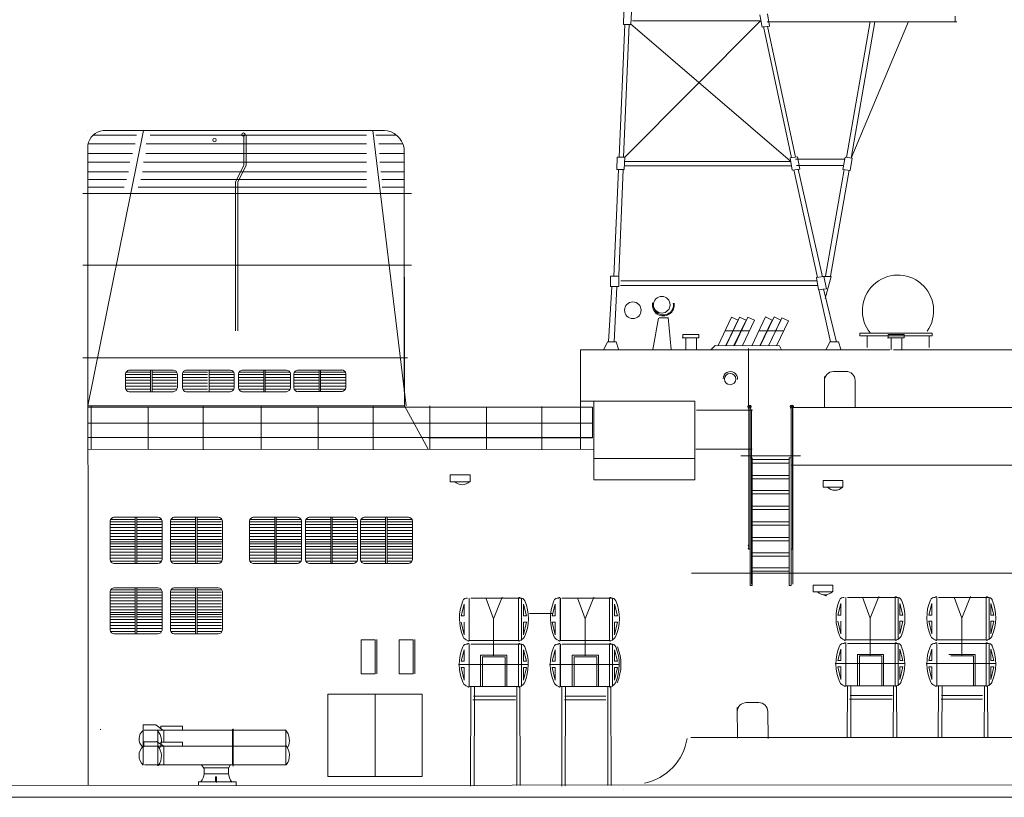
# Model space of a CAD drawing. Extents: x 387 to 904, y 656 to 909.
# Drawn here: x 668 to 718, y 773 to 812 of the extents above; entities that cross this region are included whole.
import ezdxf

# ---------------------------------------------------------------- set-up
doc = ezdxf.new("R2010")
doc.units = 0
doc.layers.add('1', color=7, linetype='Continuous', lineweight=20)

# ---------------------------------------------------------------- blocks, each defined once
blk = doc.blocks.new('pa35_2')
at = {"layer": '1', "color": 7, "linetype": 'Continuous'}
for p, q in [((-1.1, 1.825), (-1.1, 8.944)), ((-1.043, 0), (-1.043, 8.944)), ((1.043, 0), (1.043, 8.944)), ((1.1, 8.944), (1.1, 1.825)), ((-1.504, 6.547), (1.504, 6.547)), ((-0.929, 6.438), (-1.043, 6.438)), ((-0.929, 0), (-0.929, 6.438)), ((-0.929, 6.354), (0.929, 6.354)), ((0.929, 6.182), (-0.929, 6.182)), ((0.929, 0), (0.929, 6.438)), ((0.929, 6.438), (1.043, 6.438)), ((-0.929, 5.555), (0.929, 5.555)), ((0.929, 5.383), (-0.929, 5.383)), ((-0.929, 4.79), (0.929, 4.79)), ((0.929, 4.618), (-0.929, 4.618)), ((-0.929, 3.999), (0.929, 3.999)), ((0.929, 3.828), (-0.929, 3.828)), ((-0.929, 3.214), (0.929, 3.214)), ((0.929, 3.042), (-0.929, 3.042)), ((-0.929, 2.418), (0.929, 2.418)), ((0.929, 2.246), (-0.929, 2.246)), ((-1.043, 1.825), (-1.1, 1.825)), ((-0.929, 1.642), (0.929, 1.642)), ((1.043, 1.825), (1.1, 1.825)), ((0.929, 1.471), (-0.929, 1.471)), ((-0.929, 0.882), (0.929, 0.882)), ((0.929, 0.711), (-0.929, 0.711)), ((-1.043, 0), (-0.929, 0)), ((1.043, 0), (0.929, 0))]:
    blk.add_line(p, q, dxfattribs=at)
for centre in [(-1.071, 9.019), (1.071, 9.019)]:
    blk.add_circle(centre, 0.0286, dxfattribs=at)
for centre, radius, start, end in [((-1.071, 9.019), 0.0809, 290.6928, 249.3072), ((1.071, 9.019), 0.0809, 290.6928, 249.3072), ((-1.088, 2.012), 0.0401, 106.7422, 253.2578), ((1.088, 2.012), 0.0401, 286.7422, 73.2578), ((-1.088, 1.864), 0.0401, 106.7422, 253.2578), ((1.088, 1.864), 0.0401, 286.7422, 73.2578)]:
    blk.add_arc(centre, radius, start, end, dxfattribs=at)

msp = doc.modelspace()

# ---------------------------------------------------------------- linework, layer by layer
at = {"layer": '1', "color": 7, "linetype": 'Continuous'}
for p, q in [((698.518, 812.229), (698.494, 811.602)), ((698.899, 812.229), (698.875, 811.602)), ((705.387, 812.085), (705.496, 811.468)), ((705.765, 812.137), (705.874, 811.519)), ((698.563, 811.602), (698.274, 804.902)), ((698.494, 811.602), (698.875, 811.602)), ((698.499, 804.902), (698.787, 811.602)), ((705.42, 811.783), (698.562, 804.902)), ((698.85, 811.625), (706.928, 804.685)), ((698.954, 811.78), (705.442, 811.783)), ((705.874, 811.519), (705.496, 811.468)), ((705.57, 811.497), (706.978, 804.86)), ((715.338, 811.74), (705.759, 811.74)), ((705.767, 811.52), (707.195, 804.893)), ((685.827, 806.239), (687.509, 792.322)), ((679.315, 805.973), (679.315, 804.484)), ((679.433, 805.973), (679.433, 804.484)), ((679.315, 804.484), (678.889, 803.633)), ((679.433, 804.484), (679.006, 803.633)), ((698.181, 804.902), (698.157, 804.275)), ((698.562, 804.902), (698.181, 804.902)), ((698.562, 804.902), (698.538, 804.275)), ((706.956, 804.681), (698.557, 804.681)), ((706.915, 804.852), (707.023, 804.235)), ((706.918, 804.856), (707.284, 804.906)), ((707.292, 804.904), (707.401, 804.287)), ((698.247, 804.275), (698.008, 798.865)), ((698.157, 804.275), (698.538, 804.275)), ((698.26, 798.907), (698.472, 804.275)), ((706.956, 804.45), (698.557, 804.45)), ((707.401, 804.287), (707.023, 804.235)), ((707.106, 804.255), (708.295, 798.814)), ((707.327, 804.279), (708.554, 798.84)), ((678.889, 803.633), (678.889, 796.114)), ((679.006, 803.633), (679.006, 796.114)), ((708.281, 798.638), (698.356, 798.638)), ((708.24, 798.809), (708.348, 798.191)), ((708.243, 798.813), (708.609, 798.863)), ((708.617, 798.861), (708.754, 798.245)), ((708.309, 798.407), (698.341, 798.407)), ((708.754, 798.245), (708.348, 798.191)), ((700.273, 796.765), (699.983, 795.18)), ((700.305, 796.775), (700.735, 796.775)), ((700.746, 796.786), (700.907, 795.18)), ((701.468, 795.77), (702.301, 795.77)), ((702.301, 795.932), (701.495, 795.932)), ((701.495, 795.932), (701.495, 795.784)), ((701.642, 795.768), (701.642, 795.166)), ((701.642, 795.166), (701.642, 795.768)), ((701.642, 795.768), (702.18, 795.768)), ((702.18, 795.768), (702.18, 795.166)), ((702.301, 795.77), (702.301, 795.932)), ((710.812, 795.858), (710.812, 795.28)), ((711.839, 795.77), (712.673, 795.77)), ((712.673, 795.932), (711.866, 795.932)), ((711.866, 795.932), (711.866, 795.784)), ((712.014, 795.768), (712.014, 795.166)), ((712.014, 795.166), (712.014, 795.768)), ((712.014, 795.768), (712.552, 795.768)), ((712.552, 795.768), (712.552, 795.166)), ((712.673, 795.77), (712.673, 795.932)), ((713.948, 795.275), (713.948, 795.865)), ((712.146, 795.158), (743.509, 795.158)), ((675.747, 794.134), (673.509, 794.133)), ((674.599, 794.137), (674.599, 793.049)), ((674.677, 793.049), (674.677, 794.137)), ((678.623, 794.134), (676.385, 794.133)), ((677.553, 793.049), (677.553, 794.137)), ((681.466, 794.134), (679.228, 794.133)), ((680.318, 794.137), (680.318, 793.049)), ((680.396, 793.049), (680.396, 794.137)), ((684.259, 794.134), (682.021, 794.133)), ((683.111, 794.137), (683.111, 793.049)), ((683.189, 793.049), (683.189, 794.137)), ((709.105, 794.061), (709.741, 794.064)), ((673.329, 793.937), (673.329, 793.229)), ((673.364, 794.03), (674.603, 794.03)), ((673.364, 793.906), (674.603, 793.906)), ((673.364, 793.765), (674.603, 793.765)), ((673.364, 793.619), (674.603, 793.619)), ((674.671, 794.03), (675.917, 794.03)), ((674.671, 793.906), (675.917, 793.906)), ((674.671, 793.765), (675.917, 793.765)), ((674.671, 793.619), (675.917, 793.619)), ((675.952, 793.241), (675.952, 793.936)), ((676.205, 793.946), (676.205, 793.237)), ((676.24, 794.03), (677.479, 794.03)), ((676.24, 793.906), (677.479, 793.906)), ((676.24, 793.765), (677.479, 793.765)), ((676.24, 793.619), (677.479, 793.619)), ((677.547, 794.03), (678.793, 794.03)), ((677.547, 793.906), (678.793, 793.906)), ((677.547, 793.765), (678.793, 793.765)), ((677.547, 793.619), (678.793, 793.619)), ((678.828, 793.241), (678.828, 793.936)), ((679.048, 793.946), (679.048, 793.237)), ((679.083, 794.03), (680.322, 794.03)), ((679.083, 793.906), (680.322, 793.906)), ((679.083, 793.765), (680.322, 793.765)), ((679.083, 793.619), (680.322, 793.619)), ((680.39, 794.03), (681.636, 794.03)), ((680.39, 793.906), (681.636, 793.906)), ((680.39, 793.765), (681.636, 793.765)), ((680.39, 793.619), (681.636, 793.619)), ((681.671, 793.241), (681.671, 793.936)), ((681.842, 793.946), (681.842, 793.237)), ((681.877, 794.03), (683.115, 794.03)), ((681.877, 793.906), (683.115, 793.906)), ((681.877, 793.765), (683.115, 793.765)), ((681.877, 793.619), (683.115, 793.619)), ((683.183, 794.03), (684.429, 794.03)), ((683.183, 793.906), (684.429, 793.906)), ((683.183, 793.765), (684.429, 793.765)), ((683.183, 793.619), (684.429, 793.619)), ((684.465, 793.252), (684.465, 793.947)), ((708.65, 793.808), (708.659, 792.26)), ((710.197, 793.612), (710.206, 792.251)), ((673.364, 793.472), (674.603, 793.472)), ((673.364, 793.315), (674.603, 793.315)), ((673.364, 793.164), (674.603, 793.164)), ((673.517, 793.043), (675.748, 793.043)), ((674.671, 793.472), (675.917, 793.472)), ((674.671, 793.315), (675.917, 793.315)), ((674.671, 793.164), (675.917, 793.164)), ((676.24, 793.472), (677.479, 793.472)), ((676.24, 793.315), (677.479, 793.315)), ((676.24, 793.164), (677.479, 793.164)), ((676.393, 793.043), (678.624, 793.043)), ((677.547, 793.472), (678.793, 793.472)), ((677.547, 793.315), (678.793, 793.315)), ((677.547, 793.164), (678.793, 793.164)), ((679.083, 793.472), (680.322, 793.472)), ((679.083, 793.315), (680.322, 793.315)), ((679.083, 793.164), (680.322, 793.164)), ((679.236, 793.043), (681.467, 793.043)), ((680.39, 793.472), (681.636, 793.472)), ((680.39, 793.315), (681.636, 793.315)), ((680.39, 793.164), (681.636, 793.164)), ((681.877, 793.472), (683.115, 793.472)), ((681.877, 793.315), (683.115, 793.315)), ((681.877, 793.164), (683.115, 793.164)), ((682.04, 793.046), (684.284, 793.046)), ((683.183, 793.472), (684.429, 793.472)), ((683.183, 793.315), (684.429, 793.315)), ((683.183, 793.164), (684.429, 793.164)), ((671.601, 792.334), (671.6, 790.13)), ((680.19, 792.334), (680.189, 790.131)), ((688.71, 792.334), (688.71, 790.137)), ((705.008, 792.11), (702.19, 792.11)), ((704.964, 792.141), (704.964, 783.324)), ((707.056, 792.141), (707.056, 783.324)), ((729.461, 792.244), (707.09, 792.244)), ((672.591, 786.593), (673.83, 786.593)), ((674.974, 786.696), (672.736, 786.695)), ((673.826, 786.7), (673.826, 785.414)), ((673.898, 786.593), (675.144, 786.593)), ((673.904, 785.392), (673.904, 786.7)), ((675.638, 786.593), (676.877, 786.593)), ((678.021, 786.696), (675.782, 786.695)), ((676.873, 786.7), (676.873, 785.414)), ((676.945, 786.593), (678.19, 786.593)), ((676.951, 785.392), (676.951, 786.7)), ((679.637, 786.593), (680.876, 786.593)), ((682.019, 786.696), (679.781, 786.695)), ((680.871, 786.7), (680.871, 785.414)), ((680.943, 786.593), (682.189, 786.593)), ((680.949, 785.392), (680.949, 786.7)), ((682.469, 786.593), (683.708, 786.593)), ((684.852, 786.696), (682.613, 786.695)), ((683.704, 786.7), (683.704, 785.414)), ((683.776, 786.593), (685.021, 786.593)), ((683.782, 785.392), (683.782, 786.7)), ((685.242, 786.593), (686.481, 786.593)), ((687.624, 786.696), (685.386, 786.695)), ((686.476, 786.7), (686.476, 785.414)), ((686.548, 786.593), (687.794, 786.593)), ((686.554, 785.392), (686.554, 786.7)), ((672.557, 786.508), (672.557, 785.744)), ((672.591, 786.468), (673.83, 786.468)), ((672.591, 786.327), (673.83, 786.327)), ((672.591, 786.181), (673.83, 786.181)), ((673.898, 786.468), (675.144, 786.468)), ((673.898, 786.327), (675.144, 786.327)), ((673.898, 786.181), (675.144, 786.181)), ((675.179, 785.115), (675.179, 786.498)), ((675.603, 786.508), (675.603, 785.744)), ((675.638, 786.468), (676.877, 786.468)), ((675.638, 786.327), (676.877, 786.327)), ((675.638, 786.181), (676.877, 786.181)), ((676.945, 786.468), (678.19, 786.468)), ((676.945, 786.327), (678.19, 786.327)), ((676.945, 786.181), (678.19, 786.181)), ((678.226, 785.115), (678.226, 786.498)), ((679.602, 786.508), (679.602, 785.744)), ((679.637, 786.468), (680.876, 786.468)), ((679.637, 786.327), (680.876, 786.327)), ((679.637, 786.181), (680.876, 786.181)), ((680.943, 786.468), (682.189, 786.468)), ((680.943, 786.327), (682.189, 786.327)), ((680.943, 786.181), (682.189, 786.181)), ((682.225, 785.115), (682.225, 786.498)), ((682.434, 786.508), (682.434, 785.744)), ((682.469, 786.468), (683.708, 786.468)), ((682.469, 786.327), (683.708, 786.327)), ((682.469, 786.181), (683.708, 786.181)), ((683.776, 786.468), (685.021, 786.468)), ((683.776, 786.327), (685.021, 786.327)), ((683.776, 786.181), (685.021, 786.181)), ((685.057, 785.115), (685.057, 786.498)), ((685.207, 786.508), (685.207, 785.744)), ((685.242, 786.468), (686.481, 786.468)), ((685.242, 786.327), (686.481, 786.327)), ((685.242, 786.181), (686.481, 786.181)), ((686.548, 786.468), (687.794, 786.468)), ((686.548, 786.327), (687.794, 786.327)), ((686.548, 786.181), (687.794, 786.181)), ((687.83, 785.115), (687.83, 786.498)), ((672.557, 785.744), (672.557, 784.555)), ((672.557, 785.581), (673.831, 785.581)), ((672.591, 786.035), (673.83, 786.035)), ((672.591, 785.878), (673.83, 785.878)), ((672.591, 785.726), (673.83, 785.726)), ((673.898, 786.035), (675.144, 786.035)), ((673.898, 785.878), (675.144, 785.878)), ((673.898, 785.726), (675.144, 785.726)), ((673.907, 785.581), (675.177, 785.581)), ((675.603, 785.744), (675.603, 784.555)), ((675.604, 785.581), (676.878, 785.581)), ((675.638, 786.035), (676.877, 786.035)), ((675.638, 785.878), (676.877, 785.878)), ((675.638, 785.726), (676.877, 785.726)), ((676.945, 786.035), (678.19, 786.035)), ((676.945, 785.878), (678.19, 785.878)), ((676.945, 785.726), (678.19, 785.726)), ((676.953, 785.581), (678.223, 785.581)), ((679.602, 785.744), (679.602, 784.555)), ((679.602, 785.581), (680.876, 785.581)), ((679.637, 786.035), (680.876, 786.035)), ((679.637, 785.878), (680.876, 785.878)), ((679.637, 785.726), (680.876, 785.726)), ((680.943, 786.035), (682.189, 786.035)), ((680.943, 785.878), (682.189, 785.878)), ((680.943, 785.726), (682.189, 785.726)), ((680.952, 785.581), (682.222, 785.581)), ((682.434, 785.744), (682.434, 784.555)), ((682.435, 785.581), (683.708, 785.581)), ((682.469, 786.035), (683.708, 786.035)), ((682.469, 785.878), (683.708, 785.878)), ((682.469, 785.726), (683.708, 785.726)), ((683.776, 786.035), (685.021, 786.035)), ((683.776, 785.878), (685.021, 785.878)), ((683.776, 785.726), (685.021, 785.726)), ((683.784, 785.581), (685.054, 785.581)), ((685.207, 785.744), (685.207, 784.555)), ((685.208, 785.581), (686.481, 785.581)), ((685.242, 786.035), (686.481, 786.035)), ((685.242, 785.878), (686.481, 785.878)), ((685.242, 785.726), (686.481, 785.726)), ((686.548, 786.035), (687.794, 786.035)), ((686.548, 785.878), (687.794, 785.878)), ((686.548, 785.726), (687.794, 785.726)), ((686.557, 785.581), (687.827, 785.581)), ((672.557, 785.348), (673.83, 785.348)), ((673.826, 785.451), (672.562, 785.451)), ((672.591, 785.224), (673.83, 785.224)), ((672.591, 785.083), (673.83, 785.083)), ((673.826, 785.455), (673.826, 784.367)), ((673.898, 785.348), (675.144, 785.348)), ((673.898, 785.224), (675.144, 785.224)), ((673.898, 785.083), (675.144, 785.083)), ((675.182, 785.452), (673.903, 785.451)), ((673.904, 784.367), (673.904, 785.455)), ((675.179, 784.558), (675.179, 785.253)), ((675.604, 785.348), (676.877, 785.348)), ((676.873, 785.451), (675.609, 785.451)), ((675.638, 785.224), (676.877, 785.224)), ((675.638, 785.083), (676.877, 785.083)), ((676.873, 785.455), (676.873, 784.367)), ((676.945, 785.348), (678.19, 785.348)), ((676.945, 785.224), (678.19, 785.224)), ((676.945, 785.083), (678.19, 785.083)), ((678.228, 785.452), (676.949, 785.451)), ((676.951, 784.367), (676.951, 785.455)), ((678.226, 784.558), (678.226, 785.253)), ((679.602, 785.348), (680.876, 785.348)), ((680.872, 785.451), (679.607, 785.451)), ((679.637, 785.224), (680.876, 785.224)), ((679.637, 785.083), (680.876, 785.083)), ((680.871, 785.455), (680.871, 784.367)), ((680.943, 785.348), (682.189, 785.348)), ((680.943, 785.224), (682.189, 785.224)), ((680.943, 785.083), (682.189, 785.083)), ((682.227, 785.452), (680.948, 785.451)), ((680.949, 784.367), (680.949, 785.455)), ((682.225, 784.558), (682.225, 785.253)), ((682.435, 785.348), (683.708, 785.348)), ((683.704, 785.451), (682.44, 785.451)), ((682.469, 785.224), (683.708, 785.224)), ((682.469, 785.083), (683.708, 785.083)), ((683.704, 785.455), (683.704, 784.367)), ((683.776, 785.348), (685.021, 785.348)), ((683.776, 785.224), (685.021, 785.224)), ((683.776, 785.083), (685.021, 785.083)), ((685.059, 785.452), (683.78, 785.451)), ((683.782, 784.367), (683.782, 785.455)), ((685.057, 784.558), (685.057, 785.253)), ((685.208, 785.348), (686.481, 785.348)), ((686.477, 785.451), (685.213, 785.451)), ((685.242, 785.224), (686.481, 785.224)), ((685.242, 785.083), (686.481, 785.083)), ((686.476, 785.455), (686.476, 784.367)), ((686.548, 785.348), (687.794, 785.348)), ((686.548, 785.224), (687.794, 785.224)), ((686.548, 785.083), (687.794, 785.083)), ((687.832, 785.452), (686.553, 785.451)), ((686.554, 784.367), (686.554, 785.455)), ((687.83, 784.558), (687.83, 785.253)), ((672.591, 784.937), (673.83, 784.937)), ((672.591, 784.79), (673.83, 784.79)), ((672.591, 784.633), (673.83, 784.633)), ((673.898, 784.937), (675.144, 784.937)), ((673.898, 784.79), (675.144, 784.79)), ((673.898, 784.633), (675.144, 784.633)), ((675.638, 784.937), (676.877, 784.937)), ((675.638, 784.79), (676.877, 784.79)), ((675.638, 784.633), (676.877, 784.633)), ((676.945, 784.937), (678.19, 784.937)), ((676.945, 784.79), (678.19, 784.79)), ((676.945, 784.633), (678.19, 784.633)), ((679.637, 784.937), (680.876, 784.937)), ((679.637, 784.79), (680.876, 784.79)), ((679.637, 784.633), (680.876, 784.633)), ((680.943, 784.937), (682.189, 784.937)), ((680.943, 784.79), (682.189, 784.79)), ((680.943, 784.633), (682.189, 784.633)), ((682.469, 784.937), (683.708, 784.937)), ((682.469, 784.79), (683.708, 784.79)), ((682.469, 784.633), (683.708, 784.633)), ((683.776, 784.937), (685.021, 784.937)), ((683.776, 784.79), (685.021, 784.79)), ((683.776, 784.633), (685.021, 784.633)), ((685.242, 784.937), (686.481, 784.937)), ((685.242, 784.79), (686.481, 784.79)), ((685.242, 784.633), (686.481, 784.633)), ((686.548, 784.937), (687.794, 784.937)), ((686.548, 784.79), (687.794, 784.79)), ((686.548, 784.633), (687.794, 784.633)), ((672.591, 784.482), (673.83, 784.482)), ((672.744, 784.361), (674.975, 784.361)), ((673.898, 784.482), (675.144, 784.482)), ((675.638, 784.482), (676.877, 784.482)), ((675.791, 784.361), (678.022, 784.361)), ((676.945, 784.482), (678.19, 784.482)), ((679.637, 784.482), (680.876, 784.482)), ((679.789, 784.361), (682.02, 784.361)), ((680.943, 784.482), (682.189, 784.482)), ((682.469, 784.482), (683.708, 784.482)), ((682.622, 784.361), (684.853, 784.361)), ((683.776, 784.482), (685.021, 784.482)), ((685.242, 784.482), (686.481, 784.482)), ((685.394, 784.361), (687.626, 784.361)), ((686.548, 784.482), (687.794, 784.482)), ((701.938, 783.875), (723.74, 783.877)), ((674.974, 783.137), (672.736, 783.136)), ((673.826, 783.14), (673.826, 781.855)), ((673.904, 781.832), (673.904, 783.14)), ((678.021, 783.137), (675.782, 783.136)), ((676.873, 783.14), (676.873, 781.855)), ((676.951, 781.832), (676.951, 783.14)), ((672.557, 782.949), (672.557, 782.185)), ((672.591, 783.034), (673.83, 783.034)), ((672.591, 782.909), (673.83, 782.909)), ((672.591, 782.768), (673.83, 782.768)), ((672.591, 782.622), (673.83, 782.622)), ((673.898, 783.034), (675.144, 783.034)), ((673.898, 782.909), (675.144, 782.909)), ((673.898, 782.768), (675.144, 782.768)), ((673.898, 782.622), (675.144, 782.622)), ((675.179, 781.556), (675.179, 782.939)), ((675.603, 782.949), (675.603, 782.185)), ((675.638, 783.034), (676.877, 783.034)), ((675.638, 782.909), (676.877, 782.909)), ((675.638, 782.768), (676.877, 782.768)), ((675.638, 782.622), (676.877, 782.622)), ((676.945, 783.034), (678.19, 783.034)), ((676.945, 782.909), (678.19, 782.909)), ((676.945, 782.768), (678.19, 782.768)), ((676.945, 782.622), (678.19, 782.622)), ((678.226, 781.556), (678.226, 782.939)), ((672.557, 782.185), (672.557, 780.996)), ((672.591, 782.476), (673.83, 782.476)), ((672.591, 782.319), (673.83, 782.319)), ((672.591, 782.167), (673.83, 782.167)), ((673.898, 782.476), (675.144, 782.476)), ((673.898, 782.319), (675.144, 782.319)), ((673.898, 782.167), (675.144, 782.167)), ((675.603, 782.185), (675.603, 780.996)), ((675.638, 782.476), (676.877, 782.476)), ((675.638, 782.319), (676.877, 782.319)), ((675.638, 782.167), (676.877, 782.167)), ((676.945, 782.476), (678.19, 782.476)), ((676.945, 782.319), (678.19, 782.319)), ((676.945, 782.167), (678.19, 782.167)), ((672.557, 782.022), (673.831, 782.022)), ((672.557, 781.789), (673.83, 781.789)), ((673.826, 781.892), (672.562, 781.892)), ((672.591, 781.664), (673.83, 781.664)), ((673.826, 781.896), (673.826, 780.808)), ((673.898, 781.789), (675.144, 781.789)), ((673.898, 781.664), (675.144, 781.664)), ((675.182, 781.893), (673.903, 781.892)), ((673.904, 780.808), (673.904, 781.896)), ((673.907, 782.022), (675.177, 782.022)), ((675.179, 780.999), (675.179, 781.694)), ((675.604, 782.022), (676.878, 782.022)), ((675.604, 781.789), (676.877, 781.789)), ((676.873, 781.892), (675.609, 781.892)), ((675.638, 781.664), (676.877, 781.664)), ((676.873, 781.896), (676.873, 780.808)), ((676.945, 781.789), (678.19, 781.789)), ((676.945, 781.664), (678.19, 781.664)), ((678.228, 781.893), (676.949, 781.892)), ((676.951, 780.808), (676.951, 781.896)), ((676.953, 782.022), (678.223, 782.022)), ((678.226, 780.999), (678.226, 781.694)), ((693.753, 781.838), (694.94, 781.838)), ((672.591, 781.524), (673.83, 781.524)), ((672.591, 781.377), (673.83, 781.377)), ((672.591, 781.231), (673.83, 781.231)), ((673.898, 781.524), (675.144, 781.524)), ((673.898, 781.377), (675.144, 781.377)), ((673.898, 781.231), (675.144, 781.231)), ((675.638, 781.524), (676.877, 781.524)), ((675.638, 781.377), (676.877, 781.377)), ((675.638, 781.231), (676.877, 781.231)), ((676.945, 781.524), (678.19, 781.524)), ((676.945, 781.377), (678.19, 781.377)), ((676.945, 781.231), (678.19, 781.231)), ((672.591, 781.074), (673.83, 781.074)), ((672.591, 780.922), (673.83, 780.922)), ((672.744, 780.802), (674.975, 780.802)), ((673.898, 781.074), (675.144, 781.074)), ((673.898, 780.922), (675.144, 780.922)), ((675.638, 781.074), (676.877, 781.074)), ((675.638, 780.922), (676.877, 780.922)), ((675.791, 780.802), (678.022, 780.802)), ((676.945, 781.074), (678.19, 781.074)), ((676.945, 780.922), (678.19, 780.922)), ((686.034, 778.786), (686.026, 780.515)), ((687.953, 778.786), (687.945, 780.515)), ((704.696, 777.331), (705.332, 777.334)), ((704.242, 777.077), (704.251, 775.53)), ((705.789, 776.882), (705.798, 775.521)), ((674.226, 775.969), (674.226, 776.216)), ((674.226, 776.216), (674.871, 776.216)), ((674.871, 776.216), (675.215, 775.937)), ((675.118, 776.038), (675.125, 776.148)), ((675.125, 776.148), (676.219, 776.148)), ((676.219, 776.148), (676.219, 775.963)), ((672.049, 775.966), (672.079, 775.966)), ((674.233, 776.022), (674.233, 774.18)), ((681.439, 775.94), (674.268, 775.94)), ((674.974, 774.145), (674.974, 775.904)), ((675.27, 775.937), (675.27, 775.329)), ((678.744, 775.996), (678.744, 774.184)), ((678.775, 776.003), (678.775, 774.14)), ((681.439, 774.181), (681.439, 775.94)), ((674.252, 775.1), (674.252, 775.348)), ((674.252, 775.348), (674.897, 775.348)), ((674.897, 775.364), (675.272, 775.129)), ((675.118, 775.219), (675.125, 775.329)), ((675.125, 775.329), (676.219, 775.329)), ((675.27, 775.148), (675.27, 774.184)), ((676.219, 775.329), (676.219, 775.144)), ((727.392, 775.57), (701.892, 775.57)), ((674.233, 775.124), (681.443, 775.124)), ((674.29, 774.182), (681.465, 774.182)), ((677.299, 774.024), (677.17, 774.185)), ((678.307, 774.181), (678.489, 774.181)), ((678.538, 774.024), (678.624, 774.175)), ((677.298, 773.737), (678.545, 773.737)), ((677.305, 773.733), (677.305, 774.032)), ((677.305, 774.032), (678.542, 774.032)), ((678.542, 774.032), (678.542, 773.728)), ((678.78, 774.124), (678.752, 774.124)), ((724.831, 773.185), (440.319, 772.968)), ((677.876, 773.324), (677.876, 773.582)), ((677.876, 773.582), (677.937, 773.582)), ((677.937, 773.582), (677.937, 773.298)), ((698.486, 772.95), (698.486, 772.95)), ((565.899, 772.547), (741.986, 772.547))]:
    msp.add_line(p, q, dxfattribs=at)
at = {"layer": '1'}
for p, q in [((715.254, 811.732), (715.254, 812.023)), ((710.967, 811.748), (709.762, 804.885)), ((709.998, 804.845), (712.9, 811.743)), ((709.998, 804.845), (711.202, 811.738)), ((671.433, 806.239), (671.433, 806.239)), ((671.433, 806.239), (671.433, 806.239)), ((674.242, 806.239), (671.433, 792.322)), ((671.714, 806.002), (673.896, 806.002)), ((672.199, 806.239), (686.427, 806.239)), ((674.586, 806.002), (685.517, 806.002)), ((685.989, 806.002), (687.006, 806.002)), ((671.441, 773.173), (671.432, 805.515)), ((671.463, 805.575), (673.813, 805.575)), ((674.384, 805.575), (685.517, 805.575)), ((686.128, 805.575), (687.34, 805.575)), ((671.446, 805.073), (673.681, 805.073)), ((674.355, 805.073), (685.517, 805.073)), ((686.168, 805.073), (687.4, 805.073)), ((687.406, 805.345), (687.406, 793.048)), ((687.425, 792.322), (687.406, 805.345)), ((671.438, 804.645), (673.549, 804.645)), ((674.25, 804.645), (685.517, 804.645)), ((686.187, 804.645), (687.4, 804.645)), ((707.182, 804.79), (709.686, 804.79)), ((671.446, 804.161), (673.478, 804.161)), ((674.193, 804.161), (685.517, 804.161)), ((686.235, 804.161), (687.403, 804.161)), ((709.624, 804.477), (707.232, 804.475)), ((709.653, 804.266), (708.707, 798.878)), ((708.955, 798.878), (709.891, 804.232)), ((671.438, 803.771), (673.377, 803.771)), ((674.108, 803.771), (685.517, 803.771)), ((686.282, 803.771), (687.41, 803.771)), ((671.177, 803.058), (687.776, 803.058)), ((671.438, 803.38), (673.265, 803.38)), ((673.974, 803.38), (685.517, 803.38)), ((686.301, 803.38), (687.41, 803.38)), ((687.776, 799.441), (671.177, 799.441)), ((697.84, 798.35), (697.84, 798.885)), ((697.84, 798.885), (698.258, 798.885)), ((697.885, 798.885), (698.257, 798.885)), ((698.257, 798.885), (698.257, 798.35)), ((708.534, 798.868), (708.985, 798.868)), ((708.985, 798.868), (708.693, 797.754)), ((697.9, 798.345), (697.732, 795.564)), ((698.257, 798.35), (697.84, 798.35)), ((698.159, 798.345), (698.03, 795.559)), ((708.364, 798.204), (708.962, 795.558)), ((708.608, 798.243), (709.262, 795.553)), ((703.622, 796.115), (704.865, 796.115)), ((705.329, 796.115), (706.595, 796.115)), ((697.688, 795.556), (697.497, 795.175)), ((697.688, 795.555), (698.128, 795.555)), ((698.128, 795.555), (698.247, 795.186)), ((708.922, 795.556), (708.731, 795.175)), ((708.922, 795.555), (709.362, 795.555)), ((709.362, 795.555), (709.481, 795.186)), ((711.952, 795.163), (696.325, 795.163)), ((696.325, 795.163), (696.325, 790.148)), ((702.934, 795.168), (703.135, 795.381)), ((703.135, 795.381), (706.376, 795.353)), ((704.819, 792.373), (704.819, 795.233)), ((706.376, 795.353), (706.488, 795.155)), ((671.177, 794.759), (687.577, 794.759)), ((696.361, 792.566), (702.107, 792.566)), ((696.996, 792.558), (696.996, 788.601)), ((702.107, 792.566), (702.107, 788.594)), ((671.433, 792.322), (687.425, 792.322)), ((692.778, 792.265), (671.436, 792.259)), ((674.472, 792.265), (674.472, 790.148)), ((677.261, 790.113), (677.261, 792.288)), ((683.061, 792.265), (683.061, 790.148)), ((685.85, 790.113), (685.85, 792.288)), ((687.425, 792.322), (688.626, 790.137)), ((688.629, 792.265), (696.927, 792.265)), ((691.581, 792.265), (691.581, 790.148)), ((694.37, 790.113), (694.37, 792.288)), ((696.927, 792.265), (696.927, 790.719)), ((696.927, 791.458), (671.436, 791.451)), ((696.927, 790.719), (696.927, 791.492)), ((696.927, 790.733), (671.436, 790.726)), ((688.629, 790.719), (696.927, 790.719)), ((671.437, 790.13), (696.997, 790.134)), ((702.15, 790.134), (705.005, 790.134)), ((696.992, 789.672), (702.064, 789.672)), ((706.996, 789.335), (734.576, 789.335)), ((702.107, 788.594), (696.999, 788.594)), ((690.695, 782.609), (690.696, 780.47)), ((690.696, 780.47), (690.696, 782.612)), ((690.696, 780.47), (690.696, 782.609)), ((691.537, 782.624), (691.932, 781.563)), ((691.932, 781.563), (692.364, 782.66)), ((693.19, 780.47), (693.189, 782.612)), ((693.19, 780.47), (693.19, 782.609)), ((693.191, 782.609), (693.19, 780.47)), ((695.294, 782.609), (695.295, 780.47)), ((695.295, 780.47), (695.295, 782.612)), ((695.295, 780.47), (695.295, 782.609)), ((696.171, 782.624), (696.567, 781.563)), ((696.567, 781.563), (696.998, 782.66)), ((697.789, 780.47), (697.788, 782.612)), ((697.789, 780.47), (697.789, 782.609)), ((697.79, 782.609), (697.789, 780.47)), ((709.725, 782.645), (709.726, 780.506)), ((709.726, 780.506), (709.727, 782.648)), ((709.726, 780.506), (709.726, 782.645)), ((710.567, 782.66), (710.963, 781.6)), ((710.963, 781.6), (711.394, 782.696)), ((712.22, 780.506), (712.22, 782.648)), ((712.22, 780.506), (712.22, 782.645)), ((712.221, 782.645), (712.22, 780.506)), ((714.324, 782.645), (714.325, 780.506)), ((714.325, 780.506), (714.326, 782.648)), ((714.325, 780.506), (714.325, 782.645)), ((715.202, 782.66), (715.597, 781.6)), ((715.597, 781.6), (716.028, 782.696)), ((716.819, 780.506), (716.819, 782.648)), ((716.819, 780.506), (716.819, 782.645)), ((716.82, 782.645), (716.819, 780.506)), ((690.298, 781.721), (690.449, 782.303)), ((690.449, 782.303), (690.449, 781.721)), ((693.588, 781.721), (693.436, 782.303)), ((693.436, 782.303), (693.436, 781.721)), ((694.897, 781.721), (695.048, 782.303)), ((695.048, 782.303), (695.048, 781.721)), ((698.187, 781.721), (698.035, 782.303)), ((698.035, 782.303), (698.035, 781.721)), ((709.328, 781.757), (709.48, 782.339)), ((709.48, 782.339), (709.48, 781.757)), ((712.618, 781.757), (712.466, 782.339)), ((712.466, 782.339), (712.466, 781.757)), ((713.927, 781.757), (714.079, 782.339)), ((714.079, 782.339), (714.079, 781.757)), ((717.217, 781.757), (717.065, 782.339)), ((717.065, 782.339), (717.065, 781.757)), ((690.298, 781.721), (690.449, 781.721)), ((693.436, 781.721), (693.588, 781.721)), ((694.897, 781.721), (695.048, 781.721)), ((698.035, 781.721), (698.187, 781.721)), ((709.328, 781.757), (709.48, 781.757)), ((710.959, 779.725), (710.959, 781.616)), ((712.466, 781.757), (712.618, 781.757)), ((713.927, 781.757), (714.079, 781.757)), ((715.593, 779.725), (715.593, 781.616)), ((717.065, 781.757), (717.217, 781.757)), ((690.298, 781.404), (690.449, 780.764)), ((690.449, 781.404), (690.449, 780.764)), ((691.929, 779.689), (691.929, 781.58)), ((693.588, 781.404), (693.436, 780.764)), ((693.436, 781.404), (693.436, 780.764)), ((693.436, 781.404), (693.588, 781.404)), ((694.897, 781.404), (695.048, 780.764)), ((694.897, 781.404), (695.048, 781.404)), ((695.048, 781.404), (695.048, 780.764)), ((696.563, 779.689), (696.563, 781.58)), ((698.035, 781.404), (698.187, 781.404)), ((698.035, 781.404), (698.035, 780.764)), ((698.187, 781.404), (698.035, 780.764)), ((709.328, 781.441), (709.48, 780.8)), ((709.48, 781.441), (709.48, 780.8)), ((712.618, 781.441), (712.466, 780.8)), ((712.466, 781.441), (712.466, 780.8)), ((712.466, 781.441), (712.618, 781.441)), ((713.927, 781.441), (714.079, 780.8)), ((713.927, 781.441), (714.079, 781.441)), ((714.079, 781.441), (714.079, 780.8)), ((717.065, 781.441), (717.217, 781.441)), ((717.065, 781.441), (717.065, 780.8)), ((717.217, 781.441), (717.065, 780.8)), ((690.695, 780.285), (690.696, 778.146)), ((690.696, 780.47), (693.19, 780.47)), ((690.696, 778.146), (690.696, 780.288)), ((690.696, 778.146), (690.696, 780.285)), ((693.19, 778.146), (693.189, 780.288)), ((693.19, 778.146), (693.19, 780.285)), ((693.191, 780.285), (693.19, 778.146)), ((695.294, 780.285), (695.295, 778.146)), ((695.295, 780.47), (697.789, 780.47)), ((695.295, 778.146), (695.295, 780.288)), ((695.295, 778.146), (695.295, 780.285)), ((697.789, 778.146), (697.788, 780.288)), ((697.789, 778.146), (697.789, 780.285)), ((697.79, 780.285), (697.789, 778.146)), ((709.725, 780.321), (709.726, 778.182)), ((709.726, 780.506), (712.22, 780.506)), ((709.726, 778.182), (709.727, 780.325)), ((709.726, 778.182), (709.726, 780.321)), ((712.22, 778.182), (712.22, 780.325)), ((712.22, 778.182), (712.22, 780.321)), ((712.221, 780.321), (712.22, 778.182)), ((714.324, 780.321), (714.325, 778.182)), ((714.325, 780.506), (716.819, 780.506)), ((714.325, 778.182), (714.326, 780.325)), ((714.325, 778.182), (714.325, 780.321)), ((716.819, 778.182), (716.819, 780.325)), ((716.819, 778.182), (716.819, 780.321)), ((716.82, 780.321), (716.819, 778.182)), ((690.298, 779.42), (690.449, 780.002)), ((690.449, 780.002), (690.449, 779.42)), ((692.603, 779.729), (691.268, 779.729)), ((691.277, 779.729), (691.277, 778.141)), ((691.368, 779.653), (692.509, 779.653)), ((691.378, 779.655), (691.378, 778.141)), ((692.511, 779.653), (692.511, 778.141)), ((692.603, 778.141), (692.603, 779.729)), ((693.436, 780.002), (693.436, 779.42)), ((693.588, 779.42), (693.436, 780.002)), ((694.897, 779.42), (695.048, 780.002)), ((695.048, 780.002), (695.048, 779.42)), ((695.903, 779.729), (695.903, 778.141)), ((697.238, 779.729), (695.903, 779.729)), ((696.002, 779.653), (697.143, 779.653)), ((696.004, 779.655), (696.004, 778.141)), ((697.146, 779.653), (697.146, 778.141)), ((697.238, 778.141), (697.238, 779.729)), ((698.035, 780.002), (698.035, 779.42)), ((698.187, 779.42), (698.035, 780.002)), ((709.328, 779.457), (709.48, 780.038)), ((709.48, 780.038), (709.48, 779.457)), ((711.634, 779.765), (710.299, 779.765)), ((710.321, 779.765), (710.321, 778.178)), ((710.398, 779.69), (711.54, 779.69)), ((710.422, 779.691), (710.422, 778.178)), ((711.542, 779.69), (711.542, 778.178)), ((711.634, 778.178), (711.634, 779.765)), ((712.466, 780.038), (712.466, 779.457)), ((712.618, 779.457), (712.466, 780.038)), ((713.927, 779.457), (714.079, 780.038)), ((714.079, 780.038), (714.079, 779.457)), ((716.268, 779.765), (714.933, 779.765)), ((715.032, 779.69), (716.174, 779.69)), ((716.176, 779.69), (716.176, 778.178)), ((716.268, 778.178), (716.268, 779.765)), ((717.065, 780.038), (717.065, 779.457)), ((717.217, 779.457), (717.065, 780.038)), ((690.159, 779.264), (693.64, 779.264)), ((690.449, 779.42), (690.298, 779.42)), ((693.64, 779.264), (691.899, 779.264)), ((693.436, 779.42), (693.588, 779.42)), ((694.758, 779.264), (698.239, 779.264)), ((695.048, 779.42), (694.897, 779.42)), ((698.239, 779.264), (696.498, 779.264)), ((698.035, 779.42), (698.187, 779.42)), ((709.189, 779.3), (712.671, 779.3)), ((709.48, 779.457), (709.328, 779.457)), ((709.328, 779.14), (709.48, 778.499)), ((709.48, 779.14), (709.328, 779.14)), ((709.48, 779.14), (709.48, 778.499)), ((712.671, 779.3), (710.93, 779.3)), ((712.466, 779.457), (712.618, 779.457)), ((712.618, 779.14), (712.466, 778.499)), ((712.466, 779.14), (712.466, 778.499)), ((712.466, 779.14), (712.618, 779.14)), ((713.788, 779.3), (717.27, 779.3)), ((714.079, 779.457), (713.927, 779.457)), ((714.079, 779.14), (713.927, 779.14)), ((713.927, 779.14), (714.079, 778.499)), ((714.079, 779.14), (714.079, 778.499)), ((717.27, 779.3), (715.529, 779.3)), ((717.065, 779.457), (717.217, 779.457)), ((717.065, 779.14), (717.065, 778.499)), ((717.217, 779.14), (717.065, 778.499)), ((717.065, 779.14), (717.217, 779.14)), ((690.298, 779.104), (690.449, 778.463)), ((690.449, 779.104), (690.298, 779.104)), ((690.449, 779.104), (690.449, 778.463)), ((693.588, 779.104), (693.436, 778.463)), ((693.436, 779.104), (693.436, 778.463)), ((693.436, 779.104), (693.588, 779.104)), ((695.048, 779.104), (694.897, 779.104)), ((694.897, 779.104), (695.048, 778.463)), ((695.048, 779.104), (695.048, 778.463)), ((698.035, 779.104), (698.035, 778.463)), ((698.187, 779.104), (698.035, 778.463)), ((698.035, 779.104), (698.187, 779.104)), ((690.696, 778.146), (693.19, 778.146)), ((695.295, 778.146), (697.789, 778.146)), ((709.726, 778.182), (712.22, 778.182)), ((714.325, 778.182), (716.819, 778.182)), ((688.323, 777.76), (683.558, 777.76)), ((683.558, 777.76), (685.941, 777.76)), ((685.941, 777.76), (685.941, 773.605)), ((690.924, 777.652), (693.058, 777.652)), ((695.53, 777.652), (697.608, 777.652)), ((709.954, 777.688), (712.089, 777.688)), ((714.56, 777.688), (716.638, 777.688)), ((690.883, 777.465), (693.04, 777.465)), ((695.521, 777.465), (697.606, 777.465)), ((709.914, 777.502), (712.071, 777.502)), ((714.551, 777.502), (716.636, 777.502)), ((677.029, 773.139), (677.029, 773.329)), ((677.029, 773.329), (678.933, 773.329)), ((678.933, 773.329), (678.933, 773.127))]:
    msp.add_line(p, q, dxfattribs=at)
at = {"layer": '1', "color": 7, "lineweight": 5}
for p, q in [((690.706, 782.604), (690.706, 780.473)), ((690.778, 782.609), (693.273, 782.609)), ((693.347, 782.604), (693.347, 780.473)), ((695.305, 782.604), (695.305, 780.473)), ((695.377, 782.609), (697.872, 782.609)), ((697.946, 782.604), (697.946, 780.473)), ((709.736, 782.64), (709.737, 780.51)), ((709.809, 782.645), (712.304, 782.645)), ((712.378, 782.64), (712.377, 780.51)), ((714.335, 782.64), (714.336, 780.51)), ((714.408, 782.645), (716.903, 782.645)), ((716.977, 782.64), (716.976, 780.51)), ((690.706, 780.28), (690.706, 778.15)), ((690.778, 780.285), (693.273, 780.285)), ((693.347, 780.28), (693.347, 778.15)), ((695.305, 780.28), (695.305, 778.15)), ((695.377, 780.285), (697.872, 780.285)), ((697.946, 780.28), (697.946, 778.15)), ((709.736, 780.317), (709.737, 778.186)), ((709.809, 780.321), (712.304, 780.321)), ((712.378, 780.317), (712.377, 778.186)), ((714.335, 780.317), (714.336, 778.186)), ((714.408, 780.321), (716.903, 780.321)), ((716.977, 780.317), (716.976, 778.186)), ((690.781, 778.164), (690.773, 773.11)), ((690.961, 778.158), (690.955, 773.124)), ((693.11, 778.146), (693.099, 773.138)), ((693.259, 778.162), (693.272, 773.138)), ((695.38, 778.164), (695.372, 773.11)), ((695.56, 778.158), (695.554, 773.124)), ((697.709, 778.146), (697.698, 773.138)), ((697.858, 778.162), (697.871, 773.138)), ((709.812, 778.2), (709.804, 775.552)), ((709.991, 778.194), (709.985, 775.552)), ((712.141, 778.182), (712.129, 775.552)), ((712.289, 778.198), (712.302, 775.552)), ((714.411, 778.2), (714.403, 775.552)), ((714.59, 778.194), (714.584, 775.552)), ((716.74, 778.182), (716.728, 775.552)), ((716.888, 778.198), (716.901, 775.552))]:
    msp.add_line(p, q, dxfattribs=at)
at = {"layer": '1'}
for points in [[(709.7, 804.891), (709.587, 804.271), (709.944, 804.215), (710.056, 804.835)], [(683.558, 777.76), (683.558, 773.605), (688.323, 773.605), (688.323, 777.76)]]:
    msp.add_lwpolyline(points, close=True, dxfattribs=at)
for points in [[(703.274, 795.384), (703.274, 795.384), (703.96, 796.816), (704.292, 796.653), (703.685, 795.377)], [(703.672, 795.38), (703.672, 795.38), (704.355, 796.816), (704.687, 796.653), (704.078, 795.373), (704.075, 795.375)], [(704.097, 795.373), (704.097, 795.373), (704.785, 796.816), (705.117, 796.653), (704.508, 795.37)], [(704.982, 795.366), (704.982, 795.366), (704.982, 795.366), (705.678, 796.828), (706.01, 796.664), (705.389, 795.362)], [(705.41, 795.362), (705.41, 795.362), (705.41, 795.362), (706.107, 796.828), (706.439, 796.664), (705.818, 795.359)], [(705.826, 795.358), (705.826, 795.358), (706.503, 796.783), (706.835, 796.619), (706.234, 795.357)], [(703.685, 795.377), (703.685, 795.377), (703.685, 795.377)], [(705.389, 795.362), (705.388, 795.358)]]:
    msp.add_lwpolyline(points, dxfattribs=at)
at = {"layer": '1', "color": 7, "linetype": 'Continuous'}
for points in [[(710.445, 795.996), (710.445, 795.865), (714.087, 795.865), (714.087, 795.996)], [(689.745, 788.837), (689.745, 788.495), (690.742, 788.495), (690.742, 788.837)], [(708.585, 788.553), (708.585, 788.212), (709.582, 788.212), (709.582, 788.553)], [(708.083, 783.27), (708.083, 782.929), (709.08, 782.929), (709.08, 783.27)], [(685.238, 780.512), (685.238, 778.786), (685.95, 778.786), (685.95, 780.512)], [(687.157, 780.512), (687.157, 778.786), (687.869, 778.786), (687.869, 780.512)]]:
    msp.add_lwpolyline(points, close=True, dxfattribs=at)
for centre, radius in [((679.293, 806.036), 0.0848), ((677.829, 805.757), 0.0848), ((698.968, 797.157), 0.42), ((700.431, 797.436), 0.42), ((703.884, 793.682), 0.286)]:
    msp.add_circle(centre, radius, dxfattribs=at)
at = {"layer": '1'}
for centre, radius, start, end in [((672.312, 805.351), 0.895, 97.2599, 169.4481), ((686.364, 805.184), 1.055, 8.9344, 88.8587), ((690.581, 782.395), 0.218, 79.2975, 157.8927), ((693.227, 782.607), 0.0395, 15.3337, 171.819), ((693.304, 782.395), 0.218, 22.1073, 100.7025), ((695.18, 782.395), 0.218, 79.2975, 157.8927), ((695.258, 782.607), 0.0395, 15.3337, 171.819), ((697.826, 782.607), 0.0395, 15.3337, 171.819), ((697.903, 782.395), 0.218, 22.1073, 100.7025), ((708.708, 782.716), 0.0395, 15.3337, 171.819), ((709.612, 782.432), 0.218, 79.2975, 157.8927), ((712.257, 782.643), 0.0395, 15.3337, 171.819), ((712.334, 782.432), 0.218, 22.1073, 100.7025), ((714.211, 782.432), 0.218, 79.2975, 157.8927), ((714.288, 782.643), 0.0395, 15.3337, 171.819), ((716.856, 782.643), 0.0395, 15.3337, 171.819), ((716.933, 782.432), 0.218, 22.1073, 100.7025), ((690.707, 780.811), 0.348, 206.6779, 255.8845), ((693.178, 780.811), 0.348, 284.1155, 333.3221), ((695.306, 780.811), 0.348, 206.6779, 255.8845), ((697.777, 780.811), 0.348, 284.1155, 333.3221), ((709.738, 780.847), 0.348, 206.6779, 255.8845), ((712.208, 780.847), 0.348, 284.1155, 333.3221), ((714.337, 780.847), 0.348, 206.6779, 255.8845), ((716.807, 780.847), 0.348, 284.1155, 333.3221), ((690.581, 780.072), 0.218, 79.2975, 157.8927), ((690.659, 780.283), 0.0395, 15.3337, 171.819), ((690.66, 780.48), 0.0375, 190.8405, 344.134), ((693.227, 780.283), 0.0395, 15.3337, 171.819), ((693.228, 780.48), 0.0375, 190.8405, 344.134), ((693.304, 780.072), 0.218, 22.1073, 100.7025), ((695.18, 780.072), 0.218, 79.2975, 157.8927), ((695.258, 780.283), 0.0395, 15.3337, 171.819), ((695.259, 780.48), 0.0375, 190.8405, 344.134), ((697.826, 780.283), 0.0395, 15.3337, 171.819), ((697.827, 780.48), 0.0375, 190.8405, 344.134), ((697.903, 780.072), 0.218, 22.1073, 100.7025), ((709.612, 780.108), 0.218, 79.2975, 157.8927), ((709.689, 780.319), 0.0395, 15.3337, 171.819), ((709.69, 780.516), 0.0375, 190.8405, 344.134), ((712.257, 780.319), 0.0395, 15.3337, 171.819), ((712.258, 780.516), 0.0375, 190.8405, 344.134), ((712.334, 780.108), 0.218, 22.1073, 100.7025), ((714.211, 780.108), 0.218, 79.2975, 157.8927), ((714.288, 780.319), 0.0395, 15.3337, 171.819), ((714.289, 780.516), 0.0375, 190.8405, 344.134), ((716.856, 780.319), 0.0395, 15.3337, 171.819), ((716.857, 780.516), 0.0375, 190.8405, 344.134), ((716.933, 780.108), 0.218, 22.1073, 100.7025), ((690.707, 778.487), 0.348, 206.6779, 255.8845), ((690.66, 778.156), 0.0375, 190.8405, 344.134), ((693.228, 778.156), 0.0375, 190.8405, 344.134), ((693.178, 778.487), 0.348, 284.1155, 333.3221), ((695.306, 778.487), 0.348, 206.6779, 255.8845), ((695.259, 778.156), 0.0375, 190.8405, 344.134), ((697.827, 778.156), 0.0375, 190.8405, 344.134), ((697.777, 778.487), 0.348, 284.1155, 333.3221), ((709.738, 778.523), 0.348, 206.6779, 255.8845), ((709.69, 778.193), 0.0375, 190.8405, 344.134), ((712.258, 778.193), 0.0375, 190.8405, 344.134), ((712.208, 778.523), 0.348, 284.1155, 333.3221), ((714.337, 778.523), 0.348, 206.6779, 255.8845), ((714.289, 778.193), 0.0375, 190.8405, 344.134), ((716.857, 778.193), 0.0375, 190.8405, 344.134), ((716.807, 778.523), 0.348, 284.1155, 333.3221), ((698.986, 775.956), 2.76, 281.9204, 351.0172)]:
    msp.add_arc(centre, radius, start, end, dxfattribs=at)
at = {"layer": '1', "color": 7, "linetype": 'Continuous'}
for centre, radius, start, end in [((712.367, 797.134), 1.802, 324.757, 218.4253), ((700.508, 797.423), 0.552, 168.8465, 10.3633), ((700.511, 797.43), 0.508, 168.7341, 9.7516), ((673.535, 793.919), 0.206, 90.265, 177.3645), ((675.746, 793.928), 0.206, 2.6355, 89.735), ((676.411, 793.928), 0.206, 90.265, 177.3645), ((678.622, 793.928), 0.206, 2.6355, 89.735), ((679.254, 793.928), 0.206, 90.265, 177.3645), ((681.465, 793.928), 0.206, 2.6355, 89.735), ((682.048, 793.928), 0.206, 90.265, 177.3645), ((684.258, 793.939), 0.206, 2.6355, 89.735), ((703.898, 793.695), 0.366, 354.6367, 181.0952), ((709.107, 793.607), 0.455, 90.278, 180.278), ((709.743, 793.61), 0.455, 0.278, 90.278), ((673.535, 793.241), 0.206, 182.6355, 269.735), ((675.745, 793.252), 0.206, 270.265, 357.3645), ((676.411, 793.249), 0.206, 182.6355, 269.735), ((678.621, 793.252), 0.206, 270.265, 357.3645), ((679.254, 793.249), 0.206, 182.6355, 269.735), ((681.464, 793.252), 0.206, 270.265, 357.3645), ((682.048, 793.249), 0.206, 182.6355, 269.735), ((684.257, 793.263), 0.206, 270.265, 357.3645), ((690.337, 788.876), 0.533, 225.0708, 316.543), ((709.177, 788.592), 0.533, 225.0708, 316.543), ((672.763, 786.49), 0.206, 90.265, 177.3645), ((674.973, 786.49), 0.206, 2.6355, 89.735), ((675.809, 786.49), 0.206, 90.265, 177.3645), ((678.02, 786.49), 0.206, 2.6355, 89.735), ((679.808, 786.49), 0.206, 90.265, 177.3645), ((682.018, 786.49), 0.206, 2.6355, 89.735), ((682.64, 786.49), 0.206, 90.265, 177.3645), ((684.851, 786.49), 0.206, 2.6355, 89.735), ((685.413, 786.49), 0.206, 90.265, 177.3645), ((687.624, 786.49), 0.206, 2.6355, 89.735), ((672.763, 784.567), 0.206, 182.6355, 269.735), ((674.972, 784.57), 0.206, 270.265, 357.3645), ((675.809, 784.567), 0.206, 182.6355, 269.735), ((678.019, 784.57), 0.206, 270.265, 357.3645), ((679.808, 784.567), 0.206, 182.6355, 269.735), ((682.017, 784.57), 0.206, 270.265, 357.3645), ((682.64, 784.567), 0.206, 182.6355, 269.735), ((684.85, 784.57), 0.206, 270.265, 357.3645), ((685.413, 784.567), 0.206, 182.6355, 269.735), ((687.622, 784.57), 0.206, 270.265, 357.3645), ((672.763, 782.931), 0.206, 90.265, 177.3645), ((674.973, 782.931), 0.206, 2.6355, 89.735), ((675.809, 782.931), 0.206, 90.265, 177.3645), ((678.02, 782.931), 0.206, 2.6355, 89.735), ((708.676, 783.309), 0.533, 225.0708, 316.543), ((672.763, 781.008), 0.206, 182.6355, 269.735), ((674.972, 781.01), 0.206, 270.265, 357.3645), ((675.809, 781.008), 0.206, 182.6355, 269.735), ((678.019, 781.01), 0.206, 270.265, 357.3645), ((704.698, 776.877), 0.455, 90.278, 180.278), ((705.334, 776.88), 0.455, 0.278, 90.278), ((674.559, 775.497), 0.543, 125.9495, 228.5454), ((674.347, 775.391), 0.803, 331.2815, 41.502), ((680.811, 775.427), 0.803, 331.2815, 41.502), ((674.357, 774.627), 0.792, 322.7948, 41.7905), ((680.822, 774.663), 0.792, 322.7948, 41.7905), ((674.646, 774.648), 0.63, 130.856, 228.3892), ((676.628, 773.779), 0.672, 318.5448, 357.8524), ((679.285, 773.792), 0.746, 180.7226, 220.0303)]:
    msp.add_arc(centre, radius, start, end, dxfattribs=at)
at = {"layer": '1', "color": 7, "lineweight": 5}
for centre, start, end in [((692.529, 781.585), 157.428, 203.6128), ((691.364, 781.585), 336.3872, 22.572), ((697.128, 781.585), 157.428, 203.6128), ((695.963, 781.585), 336.3872, 22.572), ((711.559, 781.622), 157.428, 203.6128), ((710.394, 781.622), 336.3872, 22.572), ((716.147, 781.622), 157.428, 203.6128), ((714.982, 781.622), 336.3872, 22.572), ((692.523, 779.262), 157.428, 203.6128), ((691.358, 779.262), 336.3872, 22.572), ((697.122, 779.262), 157.428, 203.6128), ((695.957, 779.262), 336.3872, 22.572), ((696.043, 779.262), 336.3872, 22.572), ((711.552, 779.298), 157.428, 203.6128), ((710.386, 779.298), 336.3872, 22.572), ((716.147, 779.298), 157.428, 203.6128), ((714.982, 779.298), 336.3872, 22.572)]:
    msp.add_arc(centre, 2.324, start, end, dxfattribs=at)

# ---------------------------------------------------------------- block references
at = {"layer": '1', "color": 7, "linetype": 'Continuous'}
msp.add_blockref('pa35_2', (705.932, 783.256), dxfattribs=at)

doc.saveas('drawing.dxf')
